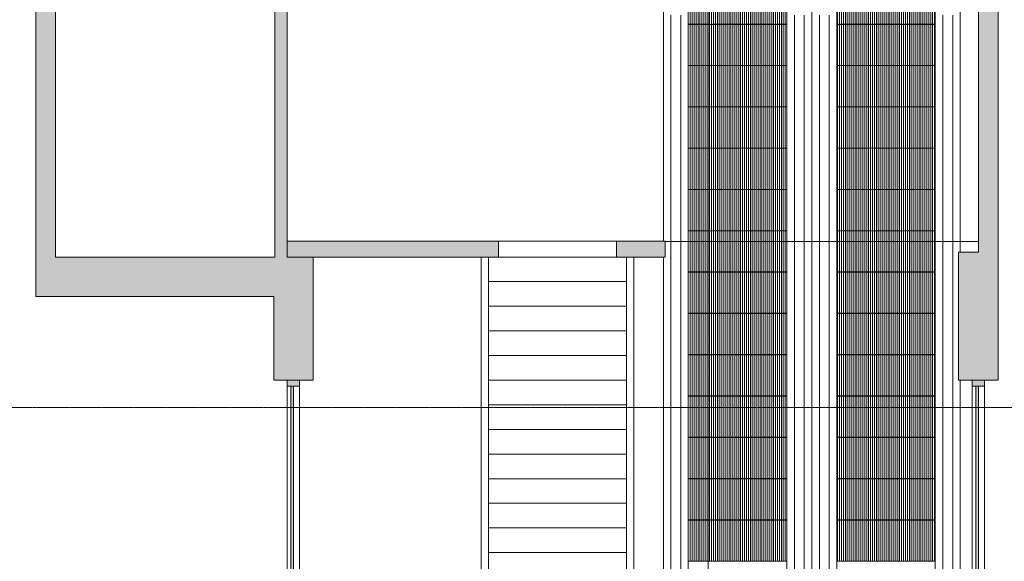
# Model space of a CAD drawing. Units: inches. Extents: x -33250 to -20144, y -6470 to -2209.
# Drawn here: x -21842 to -21443, y -3964 to -3744 of the extents above; entities that cross this region are included whole.
import ezdxf

# ---------------------------------------------------------------- set-up
doc = ezdxf.new("R2010")
doc.units = ezdxf.units.IN
doc.header["$MEASUREMENT"] = 0
doc.linetypes.add('Grid Line 1_2_', pattern=[0.875, 0.5, -0.125, 0.125, -0.125])
for name, color, linetype, lineweight in [('A-AREA', 32, 'Continuous', 9), ('A-FLOR-HRAL', 11, 'Continuous', 13), ('A-GENM', 13, 'Continuous', 13), ('A-GENM-HDLN', 13, 'Continuous', 13), ('A-GLAZ-CURT', 52, 'Continuous', 13), ('A-GLAZ-CWMG', 51, 'Continuous', 13), ('A-WALL', 113, 'Continuous', 13), ('A-WALL-PATT', 111, 'Continuous', 13), ('I-WALL', 2, 'Continuous', 13), ('S-GRID', 1, 'Continuous', 9), ('S-STRS', 31, 'Continuous', 13)]:
    doc.layers.add(name, color=color, linetype=linetype, lineweight=lineweight)
pattern_1 = [(90, (2.559, -10.758), (-0.787, 5e-17), [])]
pattern_2 = [(90, (2.559, 6.015), (-0.787, 5e-17), [])]
pattern_3 = [(90, (2.559, 22.788), (-0.787, 5e-17), [])]
pattern_4 = [(90, (2.559, 39.561), (-0.787, 5e-17), [])]
pattern_5 = [(90, (2.559, 56.334), (-0.787, 5e-17), [])]
pattern_6 = [(90, (2.559, 73.107), (-0.787, 5e-17), [])]
pattern_7 = [(90, (2.559, 89.881), (-0.787, 5e-17), [])]
pattern_8 = [(90, (2.559, 106.654), (-0.787, 5e-17), [])]
pattern_9 = [(90, (2.559, 123.427), (-0.787, 5e-17), [])]
pattern_10 = [(90, (2.559, 140.2), (-0.787, 5e-17), [])]
pattern_11 = [(90, (2.559, 156.973), (-0.787, 5e-17), [])]
pattern_12 = [(90, (2.559, 173.746), (-0.787, 5e-17), [])]
pattern_13 = [(90, (2.559, 190.52), (-0.787, 5e-17), [])]
pattern_14 = [(90, (2.559, 207.293), (-0.787, 5e-17), [])]

# ---------------------------------------------------------------- blocks, each defined once
blk = doc.blocks.new('14310000-GenericModel-Escalator - Escalator - Bus Station-879996-CONCOURSE LEVEL OVERALL')
at = {"layer": 'A-GENM', "lineweight": 9}
h = blk.add_hatch(dxfattribs=at)
h.set_pattern_fill('FP_15', color=55, style=0, pattern_type=2)
h.set_pattern_definition(pattern_14)
h.paths.add_polyline_path([(-5.55, 251.65), (-17.44, 251.65), (-17.44, 234.98), (22.56, 234.98), (22.56, 251.65), (20.18, 251.65)], flags=0)
h = blk.add_hatch(dxfattribs=at)
h.set_pattern_fill('FP_14', color=55, style=0, pattern_type=2)
h.set_pattern_definition(pattern_13)
h.paths.add_polyline_path([(-5.55, 234.88), (-17.44, 234.88), (-17.44, 218.2), (22.56, 218.2), (22.56, 234.88), (20.18, 234.88)], flags=0)
h = blk.add_hatch(dxfattribs=at)
h.set_pattern_fill('FP_13', color=55, style=0, pattern_type=2)
h.set_pattern_definition(pattern_12)
h.paths.add_polyline_path([(-5.55, 218.11), (-17.44, 218.11), (-17.44, 201.43), (22.56, 201.43), (22.56, 218.11), (20.18, 218.11)], flags=0)
h = blk.add_hatch(dxfattribs=at)
h.set_pattern_fill('FP_12', color=55, style=0, pattern_type=2)
h.set_pattern_definition(pattern_11)
h.paths.add_polyline_path([(22.56, 201.33), (-17.44, 201.33), (-17.44, 184.66), (22.56, 184.66), (22.56, 192.03)], flags=0)
h = blk.add_hatch(dxfattribs=at)
h.set_pattern_fill('FP_11', color=55, style=0, pattern_type=2)
h.set_pattern_definition(pattern_10)
h.paths.add_polyline_path([(-5.55, 184.56), (-17.44, 184.56), (-17.44, 167.88), (22.56, 167.88), (22.56, 184.56), (20.18, 184.56)], flags=0)
h = blk.add_hatch(dxfattribs=at)
h.set_pattern_fill('FP_10', color=55, style=0, pattern_type=2)
h.set_pattern_definition(pattern_9)
h.paths.add_polyline_path([(-5.55, 167.79), (-17.44, 167.79), (-17.44, 151.11), (22.56, 151.11), (22.56, 167.79), (20.18, 167.79)], flags=0)
h = blk.add_hatch(dxfattribs=at)
h.set_pattern_fill('FP_9', color=55, style=0, pattern_type=2)
h.set_pattern_definition(pattern_8)
h.paths.add_polyline_path([(-5.55, 151.02), (-17.44, 151.02), (-17.44, 134.34), (22.56, 134.34), (22.56, 151.02), (20.18, 151.02)], flags=0)
h = blk.add_hatch(dxfattribs=at)
h.set_pattern_fill('FP_8', color=55, style=0, pattern_type=2)
h.set_pattern_definition(pattern_7)
h.paths.add_polyline_path([(22.56, 134.24), (-17.44, 134.24), (-17.44, 117.56), (22.56, 117.56), (22.56, 126.84)], flags=0)
h = blk.add_hatch(dxfattribs=at)
h.set_pattern_fill('FP_7', color=55, style=0, pattern_type=2)
h.set_pattern_definition(pattern_6)
h.paths.add_polyline_path([(22.56, 117.47), (-17.44, 117.47), (-17.44, 100.79), (22.56, 100.79)], flags=0)
h = blk.add_hatch(dxfattribs=at)
h.set_pattern_fill('FP_6', color=55, style=0, pattern_type=2)
h.set_pattern_definition(pattern_5)
h.paths.add_polyline_path([(-5.55, 100.7), (-17.44, 100.7), (-17.44, 84.02), (22.56, 84.02), (22.56, 100.7), (20.18, 100.7)], flags=0)
h = blk.add_hatch(dxfattribs=at)
h.set_pattern_fill('FP_5', color=55, style=0, pattern_type=2)
h.set_pattern_definition(pattern_4)
h.paths.add_polyline_path([(22.56, 83.92), (-17.44, 83.92), (-17.44, 67.24), (22.56, 67.24)], flags=0)
h = blk.add_hatch(dxfattribs=at)
h.set_pattern_fill('FP_4', color=55, style=0, pattern_type=2)
h.set_pattern_definition(pattern_3)
h.paths.add_polyline_path([(22.56, 67.15), (-17.44, 67.15), (-17.44, 50.47), (22.56, 50.47), (22.56, 61.65)], flags=0)
h = blk.add_hatch(dxfattribs=at)
h.set_pattern_fill('FP_3', color=55, style=0, pattern_type=2)
h.set_pattern_definition(pattern_2)
h.paths.add_polyline_path([(22.56, 50.38), (-17.44, 50.38), (-17.44, 33.7), (22.56, 33.7)], flags=0)
h = blk.add_hatch(dxfattribs=at)
h.set_pattern_fill('FP_2', color=55, style=0, pattern_type=2)
h.set_pattern_definition(pattern_1)
h.paths.add_polyline_path([(-5.55, 33.6), (-17.44, 33.6), (-17.44, 16.92), (22.56, 16.92), (22.56, 33.6), (20.18, 33.6)], flags=0)
at = {"layer": 'A-GENM', "color": 8}
for p, q in [((-17.44, 437.38), (-17.44, 13.92)), ((22.56, 14.62), (22.56, 438.09)), ((32.68, 438.09), (32.68, 128.15)), ((-24.5, 420.59), (-24.5, 30.02)), ((-20.5, 30.02), (-20.5, 420.59)), ((25.62, 420.59), (25.62, 30.02)), ((29.62, 30.02), (29.62, 420.59)), ((22.56, 251.65), (-17.44, 251.65)), ((22.56, 234.98), (-17.44, 234.98)), ((22.56, 234.88), (-17.44, 234.88)), ((22.56, 218.2), (-17.44, 218.2)), ((22.56, 218.11), (-17.44, 218.11)), ((22.56, 201.43), (-17.44, 201.43)), ((22.56, 201.33), (-17.44, 201.33)), ((22.56, 184.66), (-17.44, 184.66)), ((22.56, 184.56), (-17.44, 184.56)), ((22.56, 167.88), (-17.44, 167.88)), ((22.56, 167.79), (-17.44, 167.79)), ((22.56, 151.11), (-17.44, 151.11)), ((22.56, 151.02), (-17.44, 151.02)), ((22.56, 134.34), (-17.44, 134.34)), ((22.56, 134.24), (-17.44, 134.24)), ((32.68, 121.65), (32.68, 14.62)), ((22.56, 117.56), (-17.44, 117.56)), ((22.56, 117.47), (-17.44, 117.47)), ((22.56, 100.79), (-17.44, 100.79)), ((22.56, 100.7), (-17.44, 100.7)), ((22.56, 84.02), (-17.44, 84.02)), ((22.56, 83.92), (-17.44, 83.92)), ((22.56, 67.24), (-17.44, 67.24)), ((22.56, 67.15), (-17.44, 67.15)), ((22.56, 50.47), (-17.44, 50.47)), ((22.56, 50.38), (-17.44, 50.38)), ((22.56, 33.7), (-17.44, 33.7)), ((22.56, 33.6), (-17.44, 33.6))]:
    blk.add_line(p, q, dxfattribs=at)
at = {"layer": 'A-GENM-HDLN', "color": 8}
for p, q in [((-27.57, 356.47), (-27.57, -93.31)), ((32.68, 128.15), (32.68, 356.47)), ((32.68, -93.31), (32.68, 121.65))]:
    blk.add_line(p, q, dxfattribs=at)
blk = doc.blocks.new('14310000-GenericModel-Escalator - Escalator - Bus Station-V1-CONCOURSE LEVEL OVERALL')
at = {"layer": 'A-GENM', "lineweight": 9}
h = blk.add_hatch(dxfattribs=at)
h.set_pattern_fill('FP_15', color=55, style=0, pattern_type=2)
h.set_pattern_definition(pattern_14)
h.paths.add_polyline_path([(-17.44, 251.65), (-17.44, 234.98), (22.56, 234.98), (22.56, 251.65)], flags=0)
h = blk.add_hatch(dxfattribs=at)
h.set_pattern_fill('FP_14', color=55, style=0, pattern_type=2)
h.set_pattern_definition(pattern_13)
h.paths.add_polyline_path([(-17.44, 234.88), (-17.44, 218.2), (22.56, 218.2), (22.56, 234.88)], flags=0)
h = blk.add_hatch(dxfattribs=at)
h.set_pattern_fill('FP_13', color=55, style=0, pattern_type=2)
h.set_pattern_definition(pattern_12)
h.paths.add_polyline_path([(-17.44, 218.11), (-17.44, 201.43), (22.56, 201.43), (22.56, 218.11)], flags=0)
h = blk.add_hatch(dxfattribs=at)
h.set_pattern_fill('FP_12', color=55, style=0, pattern_type=2)
h.set_pattern_definition(pattern_11)
h.paths.add_polyline_path([(-17.44, 201.33), (-17.44, 184.66), (22.56, 184.66), (22.56, 201.33)], flags=0)
h = blk.add_hatch(dxfattribs=at)
h.set_pattern_fill('FP_11', color=55, style=0, pattern_type=2)
h.set_pattern_definition(pattern_10)
h.paths.add_polyline_path([(-17.44, 184.56), (-17.44, 167.88), (22.56, 167.88), (22.56, 184.56)], flags=0)
h = blk.add_hatch(dxfattribs=at)
h.set_pattern_fill('FP_10', color=55, style=0, pattern_type=2)
h.set_pattern_definition(pattern_9)
h.paths.add_polyline_path([(-17.44, 167.79), (-17.44, 151.11), (22.56, 151.11), (22.56, 167.79)], flags=0)
h = blk.add_hatch(dxfattribs=at)
h.set_pattern_fill('FP_9', color=55, style=0, pattern_type=2)
h.set_pattern_definition(pattern_8)
h.paths.add_polyline_path([(-17.44, 151.02), (-17.44, 134.34), (22.56, 134.34), (22.56, 151.02)], flags=0)
h = blk.add_hatch(dxfattribs=at)
h.set_pattern_fill('FP_8', color=55, style=0, pattern_type=2)
h.set_pattern_definition(pattern_7)
h.paths.add_polyline_path([(-17.44, 134.24), (-17.44, 117.56), (22.56, 117.56), (22.56, 134.24)], flags=0)
h = blk.add_hatch(dxfattribs=at)
h.set_pattern_fill('FP_7', color=55, style=0, pattern_type=2)
h.set_pattern_definition(pattern_6)
h.paths.add_polyline_path([(-17.44, 117.47), (-17.44, 100.79), (22.56, 100.79), (22.56, 117.47)], flags=0)
h = blk.add_hatch(dxfattribs=at)
h.set_pattern_fill('FP_6', color=55, style=0, pattern_type=2)
h.set_pattern_definition(pattern_5)
h.paths.add_polyline_path([(-17.44, 100.7), (-17.44, 84.02), (22.56, 84.02), (22.56, 100.7)], flags=0)
h = blk.add_hatch(dxfattribs=at)
h.set_pattern_fill('FP_5', color=55, style=0, pattern_type=2)
h.set_pattern_definition(pattern_4)
h.paths.add_polyline_path([(-17.44, 83.92), (-17.44, 67.24), (22.56, 67.24), (22.56, 83.92)], flags=0)
h = blk.add_hatch(dxfattribs=at)
h.set_pattern_fill('FP_4', color=55, style=0, pattern_type=2)
h.set_pattern_definition(pattern_3)
h.paths.add_polyline_path([(-17.44, 67.15), (-17.44, 50.47), (22.56, 50.47), (22.56, 67.15)], flags=0)
h = blk.add_hatch(dxfattribs=at)
h.set_pattern_fill('FP_3', color=55, style=0, pattern_type=2)
h.set_pattern_definition(pattern_2)
h.paths.add_polyline_path([(22.56, 50.38), (-17.44, 50.38), (-17.44, 33.7), (22.56, 33.7)], flags=0)
h = blk.add_hatch(dxfattribs=at)
h.set_pattern_fill('FP_2', color=55, style=0, pattern_type=2)
h.set_pattern_definition(pattern_1)
h.paths.add_polyline_path([(-17.44, 33.6), (-17.44, 16.92), (22.56, 16.92), (22.56, 33.6), (3.24, 33.6)], flags=0)
at = {"layer": 'A-GENM', "color": 8}
for p, q in [((-27.57, 178.16), (-27.57, 437.38)), ((-17.44, 437.38), (-17.44, 13.92)), ((22.56, 14.62), (22.56, 438.09)), ((32.68, 438.09), (32.68, 14.62)), ((-24.5, 420.59), (-24.5, 30.02)), ((-20.5, 30.02), (-20.5, 420.59)), ((25.62, 420.59), (25.62, 30.02)), ((29.62, 30.02), (29.62, 420.59)), ((22.56, 251.65), (-17.44, 251.65)), ((22.56, 234.98), (-17.44, 234.98)), ((22.56, 234.88), (-17.44, 234.88)), ((22.56, 218.2), (-17.44, 218.2)), ((22.56, 218.11), (-17.44, 218.11)), ((22.56, 201.43), (-17.44, 201.43)), ((22.56, 201.33), (-17.44, 201.33)), ((22.56, 184.66), (-17.44, 184.66)), ((22.56, 184.56), (-17.44, 184.56)), ((22.56, 167.88), (-17.44, 167.88)), ((22.56, 167.79), (-17.44, 167.79)), ((22.56, 151.11), (-17.44, 151.11)), ((22.56, 151.02), (-17.44, 151.02)), ((22.56, 134.34), (-17.44, 134.34)), ((22.56, 134.24), (-17.44, 134.24)), ((-27.57, 13.92), (-27.57, 126.16)), ((22.56, 117.56), (-17.44, 117.56)), ((22.56, 117.47), (-17.44, 117.47)), ((22.56, 100.79), (-17.44, 100.79)), ((22.56, 100.7), (-17.44, 100.7)), ((22.56, 84.02), (-17.44, 84.02)), ((22.56, 83.92), (-17.44, 83.92)), ((22.56, 67.24), (-17.44, 67.24)), ((22.56, 67.15), (-17.44, 67.15)), ((22.56, 50.47), (-17.44, 50.47)), ((22.56, 50.38), (-17.44, 50.38)), ((22.56, 33.7), (-17.44, 33.7)), ((22.56, 33.6), (-17.44, 33.6))]:
    blk.add_line(p, q, dxfattribs=at)
at = {"layer": 'A-GENM-HDLN', "color": 8}
for p, q in [((-27.57, 356.47), (-27.57, 178.16)), ((32.68, -93.31), (32.68, 356.47)), ((-27.57, 126.16), (-27.57, -93.31))]:
    blk.add_line(p, q, dxfattribs=at)
blk = doc.blocks.new('System Panel - Glass-1044965-CONCOURSE LEVEL OVERALL')
at = {"layer": 'A-GLAZ-CURT'}
blk.add_hatch(color=253, dxfattribs=at).paths.add_polyline_path([(-63.13, 0), (63.13, 0), (63.13, 1), (-63.13, 1)], flags=0)
at = {"layer": 'A-GLAZ-CURT', "color": 8}
for p, q in [((63.13, 1), (-63.13, 1)), ((-63.13, 1), (-63.13, 0)), ((-63.13, 0), (63.13, 0)), ((63.13, 0), (63.13, 1))]:
    blk.add_line(p, q, dxfattribs=at)
blk = doc.blocks.new('Rectangular Mullion - MLLN_2_5_ x 5_-1044967-CONCOURSE LEVEL OVERALL')
at = {"layer": 'A-GLAZ-CWMG'}
blk.add_hatch(color=253, dxfattribs=at).paths.add_polyline_path([(-2.5, 0), (-2.5, 2.5), (0, 2.5), (0, -2.5), (-2.5, -2.5), (-2.5, -1)], flags=0)
at = {"layer": 'A-GLAZ-CWMG', "color": 8}
for p, q in [((-2.5, 2.5), (0, 2.5)), ((-2.5, -2.5), (-2.5, 2.5)), ((0, 2.5), (0, -2.5)), ((0, -2.5), (-2.5, -2.5))]:
    blk.add_line(p, q, dxfattribs=at)
blk = doc.blocks.new('Rectangular Mullion - MLLN_2_5_ x 5_-1044960-CONCOURSE LEVEL OVERALL')
at = {"layer": 'A-GLAZ-CWMG', "color": 8}
for p, q in [((-21733.85, -4277.84), (-21733.85, -4151.59)), ((-21728.85, -4151.59), (-21728.85, -4277.84))]:
    blk.add_line(p, q, dxfattribs=at)
blk = doc.blocks.new('Top Rail Type - Top Rail_Internal_-1524200-CONCOURSE LEVEL OVERALL')
at = {"layer": 'A-FLOR-HRAL', "color": 8}
for p, q in [((-21596.15, -3840.34), (-21596.15, -4040.34)), ((-21593.15, -4040.34), (-21593.15, -3840.34)), ((-21596.15, -4040.34), (-21596.15, -4050.34)), ((-21593.15, -4050.34), (-21593.15, -4040.34)), ((-21596.15, -4050.34), (-21596.15, -4136.59)), ((-21593.15, -4136.59), (-21593.15, -4050.34)), ((-21596.15, -4136.59), (-21596.15, -4176.59)), ((-21593.15, -4176.59), (-21593.15, -4136.59))]:
    blk.add_line(p, q, dxfattribs=at)
for points, knots in [([(-21594.65, -4050.69), (-21594.88, -4050.69), (-21595.33, -4050.66), (-21595.75, -4050.58), (-21595.95, -4050.51), (-21596.02, -4050.48), (-21596.12, -4050.42), (-21596.15, -4050.38), (-21596.15, -4050.34)], [0, 0, 0, 0, 0.285714, 0.571429, 0.678571, 0.732143, 0.785714, 1, 1, 1, 1]), ([(-21593.15, -4050.34), (-21593.15, -4050.36), (-21593.18, -4050.41), (-21593.29, -4050.49), (-21593.47, -4050.56), (-21593.75, -4050.62), (-21594.15, -4050.67), (-21594.49, -4050.69), (-21594.65, -4050.69)], [0, 0, 0, 0, 0.142857, 0.285714, 0.428571, 0.571429, 0.785714, 1, 1, 1, 1]), ([(-21594.65, -4136.94), (-21594.88, -4136.94), (-21595.33, -4136.92), (-21595.75, -4136.84), (-21595.95, -4136.77), (-21596.02, -4136.73), (-21596.12, -4136.68), (-21596.15, -4136.63), (-21596.15, -4136.59)], [0, 0, 0, 0, 0.285714, 0.571429, 0.678571, 0.732143, 0.785714, 1, 1, 1, 1]), ([(-21593.15, -4136.59), (-21593.15, -4136.62), (-21593.18, -4136.67), (-21593.29, -4136.74), (-21593.47, -4136.81), (-21593.75, -4136.88), (-21594.15, -4136.93), (-21594.49, -4136.94), (-21594.65, -4136.94)], [0, 0, 0, 0, 0.142857, 0.285714, 0.428571, 0.571429, 0.785714, 1, 1, 1, 1]), ([(-21594.65, -4176.59), (-21594.77, -4176.59), (-21594.99, -4176.59), (-21595.31, -4176.59), (-21595.6, -4176.59), (-21595.88, -4176.59), (-21596.06, -4176.59), (-21596.14, -4176.59), (-21596.15, -4176.59), (-21596.15, -4176.59)], [0, 0, 0, 0, 0.142857, 0.285714, 0.428571, 0.571429, 0.785714, 0.892857, 1, 1, 1, 1]), ([(-21593.15, -4176.59), (-21593.15, -4176.59), (-21593.18, -4176.59), (-21593.29, -4176.59), (-21593.47, -4176.59), (-21593.75, -4176.59), (-21594.07, -4176.59), (-21594.4, -4176.59), (-21594.57, -4176.59), (-21594.65, -4176.59)], [0, 0, 0, 0, 0.142857, 0.285714, 0.428571, 0.571429, 0.785714, 0.892857, 1, 1, 1, 1])]:
    blk.add_open_spline(points, degree=3, knots=knots, dxfattribs=at)
blk = doc.blocks.new('Top Rail Type - Top Rail_Internal_-V26-CONCOURSE LEVEL OVERALL')
at = {"layer": 'A-FLOR-HRAL', "color": 8}
for p, q in [((-21596.18, -4050.34), (-21596.18, -3840.34)), ((-21593.13, -4050.34), (-21593.13, -3840.34)), ((-21596.18, -4136.59), (-21596.18, -4050.34)), ((-21593.13, -4136.59), (-21593.13, -4050.34)), ((-21596.18, -4176.59), (-21596.18, -4136.59)), ((-21593.13, -4176.59), (-21593.13, -4136.59)), ((-21593.19, -4176.59), (-21593.13, -4176.59))]:
    blk.add_line(p, q, dxfattribs=at)
blk = doc.blocks.new('Top Rail Type - Top Rail_Internal_-1524214-CONCOURSE LEVEL OVERALL')
at = {"layer": 'A-FLOR-HRAL', "color": 8}
for p, q in [((-21655.2, -3840.34), (-21655.2, -4040.34)), ((-21652.2, -4040.34), (-21652.2, -3840.34)), ((-21655.2, -4040.34), (-21655.2, -4050.34)), ((-21652.2, -4050.34), (-21652.2, -4040.34)), ((-21655.2, -4050.34), (-21655.2, -4136.59)), ((-21652.2, -4136.59), (-21652.2, -4050.34)), ((-21655.2, -4136.59), (-21655.2, -4176.59)), ((-21652.2, -4176.59), (-21652.2, -4136.59))]:
    blk.add_line(p, q, dxfattribs=at)
for points, knots in [([(-21653.7, -4050.69), (-21653.92, -4050.69), (-21654.37, -4050.66), (-21654.8, -4050.58), (-21655, -4050.51), (-21655.07, -4050.48), (-21655.16, -4050.42), (-21655.2, -4050.38), (-21655.2, -4050.34)], [0, 0, 0, 0, 0.285714, 0.571429, 0.678571, 0.732143, 0.785714, 1, 1, 1, 1]), ([(-21652.2, -4050.34), (-21652.2, -4050.36), (-21652.23, -4050.41), (-21652.34, -4050.49), (-21652.52, -4050.56), (-21652.8, -4050.62), (-21653.19, -4050.67), (-21653.53, -4050.69), (-21653.7, -4050.69)], [0, 0, 0, 0, 0.142857, 0.285714, 0.428571, 0.571429, 0.785714, 1, 1, 1, 1]), ([(-21653.7, -4136.94), (-21653.92, -4136.94), (-21654.37, -4136.92), (-21654.8, -4136.84), (-21655, -4136.77), (-21655.07, -4136.73), (-21655.16, -4136.68), (-21655.2, -4136.63), (-21655.2, -4136.59)], [0, 0, 0, 0, 0.285714, 0.571429, 0.678571, 0.732143, 0.785714, 1, 1, 1, 1]), ([(-21652.2, -4136.59), (-21652.2, -4136.62), (-21652.23, -4136.67), (-21652.34, -4136.74), (-21652.52, -4136.81), (-21652.8, -4136.88), (-21653.19, -4136.93), (-21653.53, -4136.94), (-21653.7, -4136.94)], [0, 0, 0, 0, 0.142857, 0.285714, 0.428571, 0.571429, 0.785714, 1, 1, 1, 1]), ([(-21653.7, -4176.59), (-21653.81, -4176.59), (-21654.04, -4176.59), (-21654.36, -4176.59), (-21654.64, -4176.59), (-21654.92, -4176.59), (-21655.1, -4176.59), (-21655.19, -4176.59), (-21655.2, -4176.59), (-21655.2, -4176.59)], [0, 0, 0, 0, 0.142857, 0.285714, 0.428571, 0.571429, 0.785714, 0.892857, 1, 1, 1, 1]), ([(-21652.2, -4176.59), (-21652.2, -4176.59), (-21652.22, -4176.59), (-21652.34, -4176.59), (-21652.52, -4176.59), (-21652.8, -4176.59), (-21653.12, -4176.59), (-21653.45, -4176.59), (-21653.61, -4176.59), (-21653.7, -4176.59)], [0, 0, 0, 0, 0.142857, 0.285714, 0.428571, 0.571429, 0.785714, 0.892857, 1, 1, 1, 1])]:
    blk.add_open_spline(points, degree=3, knots=knots, dxfattribs=at)
blk = doc.blocks.new('Top Rail Type - Top Rail_Internal_-V27-CONCOURSE LEVEL OVERALL')
at = {"layer": 'A-FLOR-HRAL', "color": 8}
for p, q in [((-21655.22, -4050.34), (-21655.22, -3840.34)), ((-21652.18, -4050.34), (-21652.18, -3840.34)), ((-21655.22, -4136.59), (-21655.22, -4050.34)), ((-21652.18, -4136.59), (-21652.18, -4050.34)), ((-21655.22, -4176.59), (-21655.22, -4136.59)), ((-21652.18, -4176.59), (-21652.18, -4136.59)), ((-21652.24, -4176.59), (-21652.18, -4176.59))]:
    blk.add_line(p, q, dxfattribs=at)

msp = doc.modelspace()

# ---------------------------------------------------------------- hatches: boundary and pattern name
at = {"layer": 'A-WALL-PATT', "lineweight": 70}
for points in [[(-21835.98, -3840.34), (-21827.98, -3840.34), (-21827.98, -3592.34), (-21835.98, -3592.34), (-21835.98, -3773.84)], [(-21453.35, -3838.34), (-21445.35, -3838.34), (-21445.35, -3683.09), (-21453.35, -3683.09), (-21453.35, -3773.84)], [(-21733.92, -3840.34), (-21733.92, -3710.34), (-21738.92, -3710.34), (-21738.92, -3840.34)], [(-21835.98, -3856.34), (-21739.35, -3856.34), (-21739.35, -3840.34), (-21835.98, -3840.34)]]:
    msp.add_hatch(color=9, dxfattribs=at).paths.add_polyline_path(points, flags=0)
h = msp.add_hatch(color=9, dxfattribs=at)
h.paths.add_polyline_path([(-21596.18, -3840.34), (-21580.43, -3840.34), (-21580.43, -3833.84), (-21600.18, -3833.84), (-21600.18, -3840.34)], flags=0)
h.paths.add_polyline_path([(-21652.18, -3840.34), (-21648.18, -3840.34), (-21648.18, -3833.84), (-21733.92, -3833.84), (-21733.92, -3840.34), (-21654.7, -3840.34)], flags=0)
h = msp.add_hatch(color=9, dxfattribs=at)
h.paths.add_polyline_path([(-21731.35, -4325.34), (-21723.35, -4325.34), (-21723.35, -4280.34), (-21739.35, -4280.34), (-21739.35, -4325.34)], flags=0)
h.paths.add_polyline_path([(-21739.35, -3890.34), (-21723.35, -3890.34), (-21723.35, -3840.34), (-21739.35, -3840.34), (-21739.35, -3856.34)], flags=0)
h = msp.add_hatch(color=9, dxfattribs=at)
h.paths.add_polyline_path([(-21445.35, -4333.34), (-21445.35, -4280.34), (-21461.35, -4280.34), (-21461.35, -4333.34), (-21453.35, -4333.34)], flags=0)
h.paths.add_polyline_path([(-21460.71, -3890.34), (-21445.35, -3890.34), (-21445.35, -3838.34), (-21461.35, -3838.34), (-21461.35, -3890.34)], flags=0)

# ---------------------------------------------------------------- linework, layer by layer
at = {"layer": 'A-AREA', "color": 8, "lineweight": 13}
for p, q in [((-21600.18, -3833.84), (-21648.18, -3833.84)), ((-21580.43, -3834.09), (-21453.35, -3834.09))]:
    msp.add_line(p, q, dxfattribs=at)
at = {"layer": 'A-WALL', "color": 8}
for p, q in [((-21835.98, -3592.34), (-21835.98, -3856.34)), ((-21453.35, -3683.09), (-21453.35, -3838.34)), ((-21445.35, -3890.34), (-21445.35, -3691.09)), ((-21827.98, -3840.34), (-21827.98, -3710.34)), ((-21648.18, -3833.84), (-21733.92, -3833.84)), ((-21648.18, -3840.34), (-21648.18, -3833.84)), ((-21580.43, -3833.84), (-21600.18, -3833.84)), ((-21600.18, -3833.84), (-21600.18, -3840.34)), ((-21580.43, -3840.34), (-21580.43, -3833.84)), ((-21738.92, -3840.34), (-21827.98, -3840.34)), ((-21723.35, -3890.34), (-21723.35, -3840.34)), ((-21723.35, -3840.34), (-21648.18, -3840.34)), ((-21600.18, -3840.34), (-21580.43, -3840.34)), ((-21461.35, -3838.34), (-21461.35, -3890.34)), ((-21453.35, -3838.34), (-21461.35, -3838.34)), ((-21835.98, -3856.34), (-21739.35, -3856.34)), ((-21739.35, -3856.34), (-21739.35, -3890.34)), ((-21739.35, -3890.34), (-21723.35, -3890.34)), ((-21461.35, -3890.34), (-21445.35, -3890.34))]:
    msp.add_line(p, q, dxfattribs=at)
at = {"layer": 'A-WALL', "color": 55, "lineweight": 9}
for p, q in [((-21733.92, -3833.84), (-21733.92, -3840.34)), ((-21723.35, -3840.34), (-21733.92, -3840.34)), ((-21733.92, -3840.34), (-21723.35, -3840.34))]:
    msp.add_line(p, q, dxfattribs=at)
at = {"layer": 'I-WALL', "color": 8}
for p, q in [((-21738.92, -3710.34), (-21738.92, -3840.34)), ((-21733.92, -3833.84), (-21733.92, -3710.34))]:
    msp.add_line(p, q, dxfattribs=at)
at = {"layer": 'S-GRID', "linetype": 'Grid Line 1_2_'}
for p, q in [((-21563, -3501.34), (-21563, -6440.32)), ((-21107.7, -3901.5), (-33069.46, -3901.5))]:
    msp.add_line(p, q, dxfattribs=at)
at = {"layer": 'S-STRS', "color": 8}
for p, q in [((-21648.18, -3840.34), (-21600.18, -3840.34)), ((-21652.18, -3850.34), (-21596.18, -3850.34)), ((-21652.18, -3850.34), (-21596.18, -3850.34)), ((-21652.18, -3860.34), (-21596.18, -3860.34)), ((-21652.18, -3860.34), (-21596.18, -3860.34)), ((-21652.18, -3870.34), (-21596.18, -3870.34)), ((-21652.18, -3870.34), (-21596.18, -3870.34)), ((-21652.18, -3880.34), (-21596.18, -3880.34)), ((-21652.18, -3880.34), (-21596.18, -3880.34)), ((-21652.18, -3890.34), (-21596.18, -3890.34)), ((-21652.18, -3890.34), (-21596.18, -3890.34)), ((-21652.18, -3900.34), (-21596.18, -3900.34)), ((-21652.18, -3900.34), (-21596.18, -3900.34)), ((-21652.18, -3910.34), (-21596.18, -3910.34)), ((-21652.18, -3910.34), (-21596.18, -3910.34)), ((-21652.18, -3920.34), (-21596.18, -3920.34)), ((-21652.18, -3920.34), (-21596.18, -3920.34)), ((-21652.18, -3930.34), (-21596.18, -3930.34)), ((-21652.18, -3930.34), (-21596.18, -3930.34)), ((-21652.18, -3940.34), (-21596.18, -3940.34)), ((-21652.18, -3940.34), (-21596.18, -3940.34)), ((-21652.18, -3950.34), (-21596.18, -3950.34)), ((-21652.18, -3950.34), (-21596.18, -3950.34)), ((-21652.18, -3960.34), (-21596.18, -3960.34)), ((-21652.18, -3960.34), (-21596.18, -3960.34))]:
    msp.add_line(p, q, dxfattribs=at)

# ---------------------------------------------------------------- block references
at = {"layer": 'A-FLOR-HRAL', "color": 8}
for name in ['Top Rail Type - Top Rail_Internal_-V27-CONCOURSE LEVEL OVERALL', 'Top Rail Type - Top Rail_Internal_-1524214-CONCOURSE LEVEL OVERALL', 'Top Rail Type - Top Rail_Internal_-V26-CONCOURSE LEVEL OVERALL', 'Top Rail Type - Top Rail_Internal_-1524200-CONCOURSE LEVEL OVERALL']:
    msp.add_blockref(name, (0, 0), dxfattribs=at)
at = {"layer": 'A-GENM', "color": 8, "rotation": 180}
for name, p in [('14310000-GenericModel-Escalator - Escalator - Bus Station-879996-CONCOURSE LEVEL OVERALL', (-21548.52, -3712.18)), ('14310000-GenericModel-Escalator - Escalator - Bus Station-V1-CONCOURSE LEVEL OVERALL', (-21488.27, -3712.18))]:
    msp.add_blockref(name, p, dxfattribs=at)
at = {"layer": 'A-GLAZ-CURT', "color": 8, "rotation": 89.99999999999991}
for p in [(-21731.35, -3955.97), (-21453.35, -3955.97)]:
    msp.add_blockref('System Panel - Glass-1044965-CONCOURSE LEVEL OVERALL', p, dxfattribs=at)
at = {"layer": 'A-GLAZ-CWMG', "color": 8, "extrusion": (0, 0, -1), "rotation": 90.0000000000001}
for p in [(21731.35, -3890.34), (21453.35, -3890.34)]:
    msp.add_blockref('Rectangular Mullion - MLLN_2_5_ x 5_-1044967-CONCOURSE LEVEL OVERALL', p, dxfattribs=at)
at = {"layer": 'A-GLAZ-CWMG', "color": 8}
for p in [(0, 258.75), (278, 258.75)]:
    msp.add_blockref('Rectangular Mullion - MLLN_2_5_ x 5_-1044960-CONCOURSE LEVEL OVERALL', p, dxfattribs=at)

doc.saveas('drawing.dxf')
